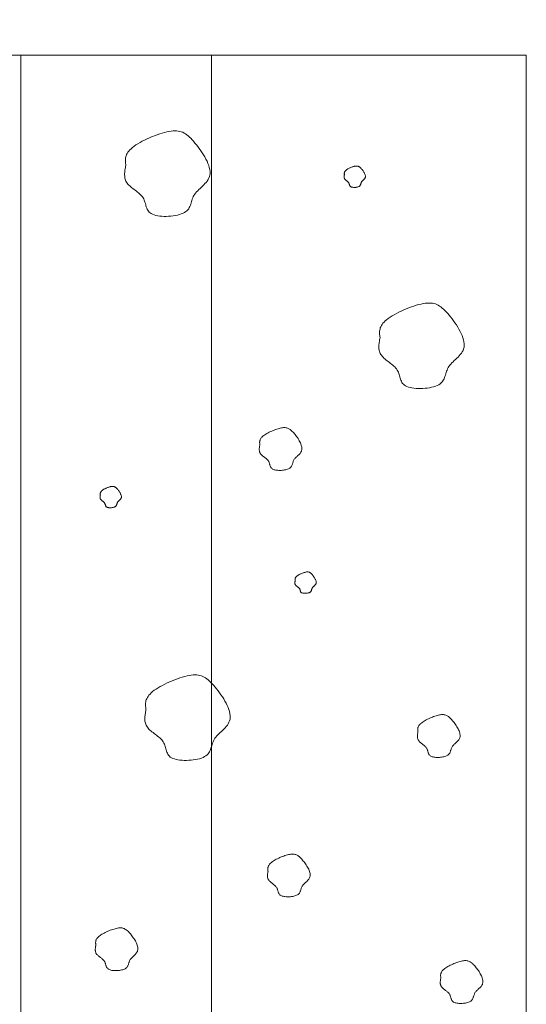
# Model space of a CAD drawing. Units: millimetres. Extents: x 0 to 4200, y 0 to 5940.
# Drawn here: x 1826 to 1890, y 4709 to 4835 of the extents above; entities that cross this region are included whole.
import ezdxf

# ---------------------------------------------------------------- set-up
doc = ezdxf.new("R2010")
doc.units = ezdxf.units.MM
doc.layers.get('Defpoints').update_dxf_attribs({"color": 251})
doc.layers.add('LEVEL001', color=7, linetype='Continuous', lineweight=13)
doc.layers.add('模様', color=11, linetype='Continuous', lineweight=9)
doc.styles.add('GMM001', font='txt')
doc.dimstyles.new('GMM001', dxfattribs={"dimscale": 2, "dimtxt": 20, "dimasz": 15, "dimexe": 5, "dimexo": 10, "dimgap": 3, "dimtad": 3, "dimdec": 0, "dimdsep": 46, "dimtxsty": 'GMM001', "dimcen": 10, "dimclrd": 7, "dimclre": 7, "dimclrt": 7, "dimadec": 0, "dimazin": 0, "dimtfac": 1, "dimtdec": 0, "dimtix": 1, "dimtmove": 0, "dimatfit": 3, "dimfxl": 1, "dimtolj": 1, "dimtzin": 0, "dimlwd": 0, "dimlwe": 0, "dimarcsym": 0})

# ---------------------------------------------------------------- blocks, each defined once
blk = doc.blocks.new('*D58')
at = {"layer": 'Defpoints', "color": 0, "linetype": 'Continuous', "transparency": 16777216}
for p in [(1890, 4980), (1540, 4830), (1890, 4830)]:
    blk.add_point(p, dxfattribs=at)
at = {"layer": 'LEVEL001', "color": 7, "linetype": 'Continuous', "lineweight": 0, "transparency": 16777216}
for p, q in [((1540, 4850), (1540, 4990)), ((1890, 4850), (1890, 4990)), ((1570, 4980), (1860, 4980))]:
    blk.add_line(p, q, dxfattribs=at)
at = {"layer": 'LEVEL001', "color": 7, "linetype": 'Continuous', "transparency": 16777216}
for points in [[(1570, 4985), (1570, 4975), (1540, 4980)], [(1860, 4985), (1860, 4975), (1890, 4980)]]:
    blk.add_solid(points, dxfattribs=at)
at = {"layer": 'LEVEL001', "color": 7, "linetype": 'Continuous', "transparency": 16777216, "insert": (1715, 5006), "char_height": 40, "attachment_point": 5, "style": 'GMM001'}
blk.add_mtext('\\A1;350', dxfattribs=at)

msp = doc.modelspace()

# ---------------------------------------------------------------- linework, layer by layer
at = {"layer": 'LEVEL001'}
msp.add_line((1825.79, 4580), (1825.79, 4830), dxfattribs=at)
at = {"layer": 'LEVEL001', "color": 7, "linetype": 'Continuous'}
msp.add_line((1850, 4830), (1850, 4580), dxfattribs=at)
msp.add_lwpolyline([(1555, 4830), (1555, 4580), (1890, 4580), (1890, 4830)], close=True, dxfattribs=at)
at = {"layer": '模様', "color": 11, "ltscale": 3}
for points in [[(1839.14, 4816.01), (1839.12, 4816.15), (1839.1, 4816.29), (1839.09, 4816.42), (1839.08, 4816.56), (1839.08, 4816.69), (1839.09, 4816.83), (1839.11, 4816.97), (1839.13, 4817.11), (1839.18, 4817.25), (1839.23, 4817.39), (1839.31, 4817.54), (1839.4, 4817.69), (1839.51, 4817.83), (1839.64, 4817.98), (1839.8, 4818.14), (1839.98, 4818.29), (1840.19, 4818.45), (1840.42, 4818.61), (1840.67, 4818.77), (1840.94, 4818.93), (1841.23, 4819.08), (1841.52, 4819.24), (1841.83, 4819.39), (1842.15, 4819.53), (1842.47, 4819.67), (1842.79, 4819.79), (1843.12, 4819.91), (1843.44, 4820.02), (1843.75, 4820.12), (1844.05, 4820.21), (1844.34, 4820.28), (1844.62, 4820.34), (1844.88, 4820.38), (1845.13, 4820.4), (1845.36, 4820.41), (1845.58, 4820.4), (1845.79, 4820.38), (1845.99, 4820.34), (1846.18, 4820.29), (1846.36, 4820.22), (1846.54, 4820.13), (1846.71, 4820.03), (1846.88, 4819.91), (1847.05, 4819.77), (1847.21, 4819.62), (1847.38, 4819.46), (1847.56, 4819.27), (1847.73, 4819.08), (1847.91, 4818.86), (1848.1, 4818.64), (1848.29, 4818.4), (1848.47, 4818.15), (1848.66, 4817.89), (1848.83, 4817.63), (1849, 4817.36), (1849.16, 4817.09), (1849.31, 4816.81), (1849.45, 4816.54), (1849.56, 4816.27), (1849.66, 4816), (1849.74, 4815.74), (1849.8, 4815.49), (1849.83, 4815.25), (1849.83, 4815.01), (1849.8, 4814.79), (1849.75, 4814.59), (1849.68, 4814.39), (1849.58, 4814.21), (1849.46, 4814.03), (1849.33, 4813.86), (1849.19, 4813.7), (1849.04, 4813.54), (1848.89, 4813.39), (1848.73, 4813.24), (1848.57, 4813.1), (1848.42, 4812.95), (1848.27, 4812.81), (1848.13, 4812.66), (1848, 4812.51), (1847.89, 4812.37), (1847.79, 4812.21), (1847.71, 4812.06), (1847.64, 4811.9), (1847.58, 4811.74), (1847.53, 4811.58), (1847.48, 4811.42), (1847.44, 4811.26), (1847.39, 4811.1), (1847.34, 4810.95), (1847.27, 4810.8), (1847.2, 4810.66), (1847.12, 4810.52), (1847.02, 4810.39), (1846.9, 4810.26), (1846.76, 4810.15), (1846.59, 4810.04), (1846.4, 4809.94), (1846.18, 4809.86), (1845.94, 4809.78), (1845.69, 4809.71), (1845.42, 4809.66), (1845.14, 4809.62), (1844.86, 4809.58), (1844.57, 4809.56), (1844.28, 4809.55), (1843.99, 4809.55), (1843.71, 4809.56), (1843.45, 4809.59), (1843.19, 4809.63), (1842.95, 4809.67), (1842.73, 4809.73), (1842.54, 4809.81), (1842.37, 4809.89), (1842.23, 4809.99), (1842.11, 4810.09), (1842.01, 4810.21), (1841.92, 4810.33), (1841.85, 4810.46), (1841.79, 4810.6), (1841.74, 4810.74), (1841.7, 4810.89), (1841.66, 4811.03), (1841.62, 4811.18), (1841.57, 4811.33), (1841.53, 4811.48), (1841.47, 4811.62), (1841.41, 4811.76), (1841.33, 4811.9), (1841.24, 4812.04), (1841.13, 4812.16), (1841.02, 4812.29), (1840.89, 4812.41), (1840.76, 4812.52), (1840.62, 4812.64), (1840.48, 4812.75), (1840.33, 4812.86), (1840.19, 4812.97), (1840.04, 4813.08), (1839.9, 4813.19), (1839.76, 4813.3), (1839.64, 4813.42), (1839.52, 4813.53), (1839.41, 4813.65), (1839.31, 4813.77), (1839.23, 4813.89), (1839.16, 4814.02), (1839.11, 4814.15), (1839.06, 4814.28), (1839.03, 4814.41), (1839.01, 4814.55), (1839, 4814.69), (1838.99, 4814.83), (1838.99, 4814.98), (1839, 4815.12), (1839.02, 4815.27), (1839.03, 4815.42), (1839.06, 4815.57), (1839.08, 4815.71), (1839.11, 4815.86)], [(1866.9, 4814.84), (1866.89, 4814.88), (1866.89, 4814.91), (1866.88, 4814.94), (1866.88, 4814.98), (1866.88, 4815.01), (1866.88, 4815.05), (1866.89, 4815.08), (1866.9, 4815.12), (1866.91, 4815.15), (1866.92, 4815.19), (1866.94, 4815.22), (1866.96, 4815.26), (1866.99, 4815.3), (1867.02, 4815.33), (1867.06, 4815.37), (1867.11, 4815.41), (1867.16, 4815.45), (1867.22, 4815.49), (1867.28, 4815.53), (1867.35, 4815.57), (1867.42, 4815.61), (1867.49, 4815.65), (1867.57, 4815.69), (1867.65, 4815.72), (1867.73, 4815.76), (1867.81, 4815.79), (1867.89, 4815.82), (1867.97, 4815.84), (1868.05, 4815.87), (1868.12, 4815.89), (1868.2, 4815.91), (1868.27, 4815.92), (1868.33, 4815.93), (1868.39, 4815.94), (1868.45, 4815.94), (1868.51, 4815.94), (1868.56, 4815.93), (1868.61, 4815.92), (1868.66, 4815.91), (1868.7, 4815.89), (1868.75, 4815.87), (1868.79, 4815.85), (1868.83, 4815.82), (1868.87, 4815.78), (1868.92, 4815.74), (1868.96, 4815.7), (1869, 4815.66), (1869.04, 4815.61), (1869.09, 4815.55), (1869.14, 4815.5), (1869.18, 4815.44), (1869.23, 4815.38), (1869.28, 4815.31), (1869.32, 4815.25), (1869.36, 4815.18), (1869.4, 4815.11), (1869.44, 4815.04), (1869.47, 4814.97), (1869.5, 4814.91), (1869.53, 4814.84), (1869.55, 4814.77), (1869.56, 4814.71), (1869.57, 4814.65), (1869.57, 4814.59), (1869.56, 4814.54), (1869.55, 4814.49), (1869.53, 4814.44), (1869.51, 4814.39), (1869.48, 4814.35), (1869.45, 4814.3), (1869.41, 4814.26), (1869.37, 4814.22), (1869.33, 4814.19), (1869.29, 4814.15), (1869.25, 4814.11), (1869.22, 4814.08), (1869.18, 4814.04), (1869.14, 4814), (1869.11, 4813.97), (1869.08, 4813.93), (1869.06, 4813.89), (1869.04, 4813.85), (1869.02, 4813.81), (1869.01, 4813.77), (1868.99, 4813.73), (1868.98, 4813.69), (1868.97, 4813.65), (1868.96, 4813.61), (1868.95, 4813.58), (1868.93, 4813.54), (1868.91, 4813.5), (1868.89, 4813.47), (1868.87, 4813.44), (1868.84, 4813.4), (1868.8, 4813.38), (1868.76, 4813.35), (1868.71, 4813.32), (1868.66, 4813.3), (1868.6, 4813.28), (1868.53, 4813.27), (1868.47, 4813.25), (1868.4, 4813.24), (1868.33, 4813.23), (1868.25, 4813.23), (1868.18, 4813.23), (1868.11, 4813.23), (1868.04, 4813.23), (1867.97, 4813.24), (1867.91, 4813.25), (1867.85, 4813.26), (1867.8, 4813.27), (1867.75, 4813.29), (1867.7, 4813.31), (1867.67, 4813.34), (1867.64, 4813.36), (1867.61, 4813.39), (1867.59, 4813.42), (1867.57, 4813.45), (1867.56, 4813.49), (1867.55, 4813.52), (1867.54, 4813.56), (1867.53, 4813.6), (1867.52, 4813.63), (1867.5, 4813.67), (1867.49, 4813.71), (1867.48, 4813.74), (1867.46, 4813.78), (1867.44, 4813.81), (1867.42, 4813.85), (1867.4, 4813.88), (1867.37, 4813.91), (1867.33, 4813.94), (1867.3, 4813.97), (1867.27, 4814), (1867.23, 4814.03), (1867.19, 4814.05), (1867.16, 4814.08), (1867.12, 4814.11), (1867.09, 4814.14), (1867.05, 4814.16), (1867.02, 4814.19), (1866.99, 4814.22), (1866.96, 4814.25), (1866.94, 4814.28), (1866.92, 4814.31), (1866.9, 4814.34), (1866.89, 4814.38), (1866.88, 4814.41), (1866.87, 4814.44), (1866.86, 4814.48), (1866.86, 4814.51), (1866.86, 4814.55), (1866.86, 4814.58), (1866.86, 4814.62), (1866.87, 4814.66), (1866.87, 4814.69), (1866.88, 4814.73), (1866.88, 4814.77), (1866.89, 4814.81)], [(1871.42, 4794.15), (1871.4, 4794.28), (1871.39, 4794.42), (1871.37, 4794.55), (1871.36, 4794.69), (1871.36, 4794.83), (1871.37, 4794.96), (1871.39, 4795.1), (1871.42, 4795.24), (1871.46, 4795.38), (1871.52, 4795.53), (1871.59, 4795.67), (1871.68, 4795.82), (1871.79, 4795.97), (1871.93, 4796.12), (1872.08, 4796.27), (1872.26, 4796.42), (1872.47, 4796.58), (1872.7, 4796.74), (1872.95, 4796.9), (1873.22, 4797.06), (1873.51, 4797.21), (1873.81, 4797.37), (1874.12, 4797.52), (1874.43, 4797.66), (1874.75, 4797.8), (1875.08, 4797.93), (1875.4, 4798.05), (1875.72, 4798.16), (1876.03, 4798.25), (1876.33, 4798.34), (1876.63, 4798.41), (1876.91, 4798.47), (1877.17, 4798.51), (1877.41, 4798.53), (1877.64, 4798.54), (1877.86, 4798.54), (1878.07, 4798.51), (1878.27, 4798.47), (1878.46, 4798.42), (1878.64, 4798.35), (1878.82, 4798.26), (1878.99, 4798.16), (1879.16, 4798.04), (1879.33, 4797.9), (1879.5, 4797.75), (1879.67, 4797.59), (1879.84, 4797.41), (1880.02, 4797.21), (1880.2, 4796.99), (1880.38, 4796.77), (1880.57, 4796.53), (1880.76, 4796.28), (1880.94, 4796.02), (1881.12, 4795.76), (1881.29, 4795.49), (1881.45, 4795.22), (1881.59, 4794.94), (1881.73, 4794.67), (1881.85, 4794.4), (1881.95, 4794.13), (1882.02, 4793.87), (1882.08, 4793.62), (1882.11, 4793.38), (1882.11, 4793.15), (1882.09, 4792.93), (1882.03, 4792.72), (1881.96, 4792.52), (1881.86, 4792.34), (1881.75, 4792.16), (1881.62, 4791.99), (1881.48, 4791.83), (1881.33, 4791.67), (1881.17, 4791.52), (1881.01, 4791.37), (1880.85, 4791.23), (1880.7, 4791.08), (1880.55, 4790.94), (1880.41, 4790.79), (1880.28, 4790.65), (1880.17, 4790.5), (1880.07, 4790.34), (1879.99, 4790.19), (1879.93, 4790.03), (1879.87, 4789.87), (1879.82, 4789.71), (1879.77, 4789.55), (1879.72, 4789.39), (1879.67, 4789.23), (1879.62, 4789.08), (1879.56, 4788.93), (1879.49, 4788.79), (1879.4, 4788.65), (1879.3, 4788.52), (1879.18, 4788.39), (1879.04, 4788.28), (1878.87, 4788.17), (1878.68, 4788.07), (1878.46, 4787.99), (1878.23, 4787.91), (1877.97, 4787.85), (1877.7, 4787.79), (1877.42, 4787.75), (1877.14, 4787.71), (1876.85, 4787.69), (1876.56, 4787.68), (1876.28, 4787.68), (1876, 4787.7), (1875.73, 4787.72), (1875.47, 4787.76), (1875.23, 4787.81), (1875.02, 4787.87), (1874.82, 4787.94), (1874.66, 4788.02), (1874.51, 4788.12), (1874.39, 4788.23), (1874.29, 4788.34), (1874.21, 4788.47), (1874.13, 4788.6), (1874.07, 4788.73), (1874.02, 4788.87), (1873.98, 4789.02), (1873.94, 4789.16), (1873.9, 4789.31), (1873.85, 4789.46), (1873.81, 4789.61), (1873.75, 4789.75), (1873.69, 4789.9), (1873.61, 4790.03), (1873.52, 4790.17), (1873.42, 4790.29), (1873.3, 4790.42), (1873.17, 4790.54), (1873.04, 4790.66), (1872.9, 4790.77), (1872.76, 4790.88), (1872.61, 4790.99), (1872.47, 4791.1), (1872.32, 4791.21), (1872.18, 4791.32), (1872.05, 4791.44), (1871.92, 4791.55), (1871.8, 4791.66), (1871.69, 4791.78), (1871.59, 4791.9), (1871.51, 4792.02), (1871.44, 4792.15), (1871.39, 4792.28), (1871.35, 4792.41), (1871.31, 4792.54), (1871.29, 4792.68), (1871.28, 4792.82), (1871.27, 4792.96), (1871.28, 4793.11), (1871.28, 4793.25), (1871.3, 4793.4), (1871.32, 4793.55), (1871.34, 4793.7), (1871.36, 4793.85), (1871.39, 4794)], [(1856.16, 4780.52), (1856.15, 4780.59), (1856.14, 4780.66), (1856.14, 4780.72), (1856.13, 4780.79), (1856.13, 4780.86), (1856.14, 4780.93), (1856.14, 4781), (1856.16, 4781.07), (1856.18, 4781.14), (1856.21, 4781.21), (1856.24, 4781.28), (1856.29, 4781.36), (1856.35, 4781.43), (1856.41, 4781.51), (1856.49, 4781.58), (1856.58, 4781.66), (1856.68, 4781.74), (1856.8, 4781.82), (1856.93, 4781.9), (1857.06, 4781.98), (1857.2, 4782.06), (1857.35, 4782.13), (1857.51, 4782.21), (1857.67, 4782.28), (1857.83, 4782.35), (1857.99, 4782.41), (1858.15, 4782.47), (1858.31, 4782.53), (1858.47, 4782.58), (1858.62, 4782.62), (1858.76, 4782.65), (1858.9, 4782.68), (1859.03, 4782.7), (1859.16, 4782.72), (1859.27, 4782.72), (1859.38, 4782.72), (1859.49, 4782.7), (1859.58, 4782.68), (1859.68, 4782.66), (1859.77, 4782.62), (1859.86, 4782.58), (1859.94, 4782.53), (1860.03, 4782.47), (1860.11, 4782.4), (1860.2, 4782.32), (1860.28, 4782.24), (1860.37, 4782.15), (1860.46, 4782.05), (1860.55, 4781.95), (1860.64, 4781.83), (1860.73, 4781.71), (1860.83, 4781.59), (1860.92, 4781.46), (1861.01, 4781.33), (1861.09, 4781.19), (1861.17, 4781.06), (1861.25, 4780.92), (1861.31, 4780.78), (1861.37, 4780.65), (1861.42, 4780.51), (1861.46, 4780.38), (1861.49, 4780.26), (1861.5, 4780.14), (1861.51, 4780.02), (1861.49, 4779.91), (1861.47, 4779.81), (1861.43, 4779.71), (1861.38, 4779.62), (1861.32, 4779.53), (1861.26, 4779.44), (1861.19, 4779.36), (1861.11, 4779.28), (1861.03, 4779.21), (1860.96, 4779.13), (1860.88, 4779.06), (1860.8, 4778.99), (1860.72, 4778.92), (1860.65, 4778.84), (1860.59, 4778.77), (1860.53, 4778.7), (1860.49, 4778.62), (1860.45, 4778.54), (1860.41, 4778.46), (1860.38, 4778.38), (1860.36, 4778.3), (1860.33, 4778.22), (1860.31, 4778.14), (1860.29, 4778.07), (1860.26, 4777.99), (1860.23, 4777.91), (1860.19, 4777.84), (1860.15, 4777.77), (1860.1, 4777.71), (1860.04, 4777.64), (1859.97, 4777.59), (1859.89, 4777.53), (1859.79, 4777.48), (1859.68, 4777.44), (1859.56, 4777.4), (1859.44, 4777.37), (1859.3, 4777.34), (1859.16, 4777.32), (1859.02, 4777.31), (1858.87, 4777.29), (1858.73, 4777.29), (1858.59, 4777.29), (1858.45, 4777.3), (1858.31, 4777.31), (1858.19, 4777.33), (1858.07, 4777.35), (1857.96, 4777.38), (1857.86, 4777.42), (1857.78, 4777.46), (1857.71, 4777.51), (1857.65, 4777.56), (1857.59, 4777.62), (1857.55, 4777.68), (1857.52, 4777.75), (1857.49, 4777.81), (1857.46, 4777.88), (1857.44, 4777.96), (1857.42, 4778.03), (1857.4, 4778.1), (1857.38, 4778.18), (1857.35, 4778.25), (1857.33, 4778.33), (1857.29, 4778.4), (1857.26, 4778.47), (1857.21, 4778.53), (1857.16, 4778.6), (1857.1, 4778.66), (1857.04, 4778.72), (1856.97, 4778.78), (1856.9, 4778.83), (1856.83, 4778.89), (1856.76, 4778.95), (1856.68, 4779), (1856.61, 4779.06), (1856.54, 4779.11), (1856.47, 4779.17), (1856.41, 4779.22), (1856.35, 4779.28), (1856.29, 4779.34), (1856.25, 4779.4), (1856.21, 4779.46), (1856.17, 4779.52), (1856.14, 4779.59), (1856.12, 4779.65), (1856.11, 4779.72), (1856.1, 4779.79), (1856.09, 4779.86), (1856.09, 4779.93), (1856.09, 4780), (1856.09, 4780.08), (1856.1, 4780.15), (1856.11, 4780.22), (1856.12, 4780.3), (1856.13, 4780.37), (1856.15, 4780.45)], [(1835.91, 4774.16), (1835.9, 4774.19), (1835.9, 4774.23), (1835.89, 4774.26), (1835.89, 4774.29), (1835.89, 4774.33), (1835.89, 4774.36), (1835.9, 4774.4), (1835.91, 4774.43), (1835.92, 4774.47), (1835.93, 4774.5), (1835.95, 4774.54), (1835.97, 4774.58), (1836, 4774.61), (1836.03, 4774.65), (1836.07, 4774.69), (1836.12, 4774.73), (1836.17, 4774.77), (1836.23, 4774.81), (1836.29, 4774.85), (1836.36, 4774.89), (1836.43, 4774.93), (1836.5, 4774.96), (1836.58, 4775), (1836.66, 4775.04), (1836.74, 4775.07), (1836.82, 4775.1), (1836.9, 4775.13), (1836.98, 4775.16), (1837.06, 4775.19), (1837.14, 4775.21), (1837.21, 4775.23), (1837.28, 4775.24), (1837.34, 4775.25), (1837.4, 4775.26), (1837.46, 4775.26), (1837.52, 4775.26), (1837.57, 4775.25), (1837.62, 4775.24), (1837.67, 4775.23), (1837.71, 4775.21), (1837.76, 4775.19), (1837.8, 4775.16), (1837.84, 4775.13), (1837.88, 4775.1), (1837.93, 4775.06), (1837.97, 4775.02), (1838.01, 4774.97), (1838.06, 4774.92), (1838.1, 4774.87), (1838.15, 4774.81), (1838.19, 4774.75), (1838.24, 4774.69), (1838.29, 4774.63), (1838.33, 4774.56), (1838.37, 4774.49), (1838.41, 4774.43), (1838.45, 4774.36), (1838.48, 4774.29), (1838.51, 4774.22), (1838.54, 4774.16), (1838.56, 4774.09), (1838.57, 4774.03), (1838.58, 4773.97), (1838.58, 4773.91), (1838.57, 4773.85), (1838.56, 4773.8), (1838.54, 4773.75), (1838.52, 4773.71), (1838.49, 4773.66), (1838.46, 4773.62), (1838.42, 4773.58), (1838.38, 4773.54), (1838.34, 4773.5), (1838.3, 4773.47), (1838.26, 4773.43), (1838.23, 4773.39), (1838.19, 4773.36), (1838.15, 4773.32), (1838.12, 4773.28), (1838.09, 4773.25), (1838.07, 4773.21), (1838.05, 4773.17), (1838.03, 4773.13), (1838.02, 4773.09), (1838.01, 4773.05), (1837.99, 4773.01), (1837.98, 4772.97), (1837.97, 4772.93), (1837.96, 4772.89), (1837.94, 4772.86), (1837.92, 4772.82), (1837.9, 4772.78), (1837.88, 4772.75), (1837.85, 4772.72), (1837.81, 4772.69), (1837.77, 4772.66), (1837.72, 4772.64), (1837.67, 4772.62), (1837.61, 4772.6), (1837.54, 4772.58), (1837.48, 4772.57), (1837.41, 4772.56), (1837.34, 4772.55), (1837.26, 4772.55), (1837.19, 4772.54), (1837.12, 4772.54), (1837.05, 4772.55), (1836.98, 4772.55), (1836.92, 4772.56), (1836.86, 4772.57), (1836.81, 4772.59), (1836.76, 4772.61), (1836.72, 4772.63), (1836.68, 4772.65), (1836.65, 4772.68), (1836.62, 4772.71), (1836.6, 4772.74), (1836.59, 4772.77), (1836.57, 4772.81), (1836.56, 4772.84), (1836.55, 4772.88), (1836.54, 4772.91), (1836.53, 4772.95), (1836.52, 4772.99), (1836.5, 4773.02), (1836.49, 4773.06), (1836.47, 4773.1), (1836.45, 4773.13), (1836.43, 4773.16), (1836.41, 4773.2), (1836.38, 4773.23), (1836.35, 4773.26), (1836.31, 4773.29), (1836.28, 4773.32), (1836.24, 4773.34), (1836.2, 4773.37), (1836.17, 4773.4), (1836.13, 4773.43), (1836.1, 4773.45), (1836.06, 4773.48), (1836.03, 4773.51), (1836, 4773.54), (1835.97, 4773.57), (1835.95, 4773.6), (1835.93, 4773.63), (1835.91, 4773.66), (1835.9, 4773.69), (1835.89, 4773.72), (1835.88, 4773.76), (1835.87, 4773.79), (1835.87, 4773.83), (1835.87, 4773.86), (1835.87, 4773.9), (1835.87, 4773.94), (1835.88, 4773.97), (1835.88, 4774.01), (1835.89, 4774.05), (1835.89, 4774.08), (1835.9, 4774.12)], [(1860.65, 4763.3), (1860.64, 4763.33), (1860.64, 4763.36), (1860.64, 4763.4), (1860.63, 4763.43), (1860.63, 4763.46), (1860.64, 4763.5), (1860.64, 4763.53), (1860.65, 4763.57), (1860.66, 4763.6), (1860.67, 4763.64), (1860.69, 4763.68), (1860.71, 4763.71), (1860.74, 4763.75), (1860.77, 4763.79), (1860.81, 4763.83), (1860.86, 4763.86), (1860.91, 4763.9), (1860.97, 4763.94), (1861.03, 4763.98), (1861.1, 4764.02), (1861.17, 4764.06), (1861.24, 4764.1), (1861.32, 4764.14), (1861.4, 4764.17), (1861.48, 4764.21), (1861.56, 4764.24), (1861.64, 4764.27), (1861.72, 4764.3), (1861.8, 4764.32), (1861.88, 4764.34), (1861.95, 4764.36), (1862.02, 4764.38), (1862.08, 4764.39), (1862.15, 4764.39), (1862.2, 4764.39), (1862.26, 4764.39), (1862.31, 4764.39), (1862.36, 4764.38), (1862.41, 4764.36), (1862.45, 4764.35), (1862.5, 4764.32), (1862.54, 4764.3), (1862.58, 4764.27), (1862.62, 4764.23), (1862.67, 4764.2), (1862.71, 4764.16), (1862.75, 4764.11), (1862.8, 4764.06), (1862.84, 4764.01), (1862.89, 4763.95), (1862.94, 4763.89), (1862.98, 4763.83), (1863.03, 4763.76), (1863.07, 4763.7), (1863.11, 4763.63), (1863.15, 4763.56), (1863.19, 4763.49), (1863.22, 4763.43), (1863.25, 4763.36), (1863.28, 4763.29), (1863.3, 4763.23), (1863.31, 4763.16), (1863.32, 4763.1), (1863.32, 4763.04), (1863.31, 4762.99), (1863.3, 4762.94), (1863.28, 4762.89), (1863.26, 4762.84), (1863.23, 4762.8), (1863.2, 4762.76), (1863.16, 4762.72), (1863.12, 4762.68), (1863.09, 4762.64), (1863.05, 4762.6), (1863.01, 4762.57), (1862.97, 4762.53), (1862.93, 4762.49), (1862.9, 4762.46), (1862.86, 4762.42), (1862.84, 4762.38), (1862.81, 4762.34), (1862.79, 4762.31), (1862.77, 4762.27), (1862.76, 4762.23), (1862.75, 4762.19), (1862.73, 4762.15), (1862.72, 4762.11), (1862.71, 4762.07), (1862.7, 4762.03), (1862.68, 4761.99), (1862.66, 4761.96), (1862.64, 4761.92), (1862.62, 4761.89), (1862.59, 4761.86), (1862.55, 4761.83), (1862.51, 4761.8), (1862.46, 4761.78), (1862.41, 4761.76), (1862.35, 4761.74), (1862.29, 4761.72), (1862.22, 4761.71), (1862.15, 4761.7), (1862.08, 4761.69), (1862.01, 4761.68), (1861.93, 4761.68), (1861.86, 4761.68), (1861.79, 4761.68), (1861.72, 4761.69), (1861.66, 4761.7), (1861.6, 4761.71), (1861.55, 4761.72), (1861.5, 4761.74), (1861.46, 4761.76), (1861.42, 4761.79), (1861.39, 4761.82), (1861.37, 4761.84), (1861.34, 4761.87), (1861.33, 4761.91), (1861.31, 4761.94), (1861.3, 4761.98), (1861.29, 4762.01), (1861.28, 4762.05), (1861.27, 4762.09), (1861.26, 4762.12), (1861.24, 4762.16), (1861.23, 4762.2), (1861.22, 4762.23), (1861.2, 4762.27), (1861.17, 4762.3), (1861.15, 4762.33), (1861.12, 4762.36), (1861.09, 4762.39), (1861.05, 4762.42), (1861.02, 4762.45), (1860.98, 4762.48), (1860.95, 4762.51), (1860.91, 4762.53), (1860.87, 4762.56), (1860.84, 4762.59), (1860.8, 4762.62), (1860.77, 4762.65), (1860.74, 4762.67), (1860.72, 4762.7), (1860.69, 4762.73), (1860.67, 4762.76), (1860.65, 4762.8), (1860.64, 4762.83), (1860.63, 4762.86), (1860.62, 4762.89), (1860.62, 4762.93), (1860.61, 4762.96), (1860.61, 4763), (1860.61, 4763.04), (1860.61, 4763.07), (1860.62, 4763.11), (1860.62, 4763.15), (1860.63, 4763.18), (1860.63, 4763.22), (1860.64, 4763.26)], [(1841.7, 4746.92), (1841.68, 4747.06), (1841.67, 4747.19), (1841.65, 4747.33), (1841.65, 4747.46), (1841.65, 4747.6), (1841.65, 4747.74), (1841.67, 4747.88), (1841.7, 4748.02), (1841.74, 4748.16), (1841.8, 4748.3), (1841.87, 4748.44), (1841.96, 4748.59), (1842.07, 4748.74), (1842.21, 4748.89), (1842.36, 4749.04), (1842.54, 4749.2), (1842.75, 4749.36), (1842.98, 4749.51), (1843.23, 4749.67), (1843.5, 4749.83), (1843.79, 4749.99), (1844.09, 4750.14), (1844.4, 4750.29), (1844.71, 4750.43), (1845.04, 4750.57), (1845.36, 4750.7), (1845.68, 4750.82), (1846, 4750.93), (1846.31, 4751.03), (1846.62, 4751.11), (1846.91, 4751.19), (1847.19, 4751.24), (1847.45, 4751.28), (1847.69, 4751.31), (1847.93, 4751.32), (1848.15, 4751.31), (1848.35, 4751.29), (1848.55, 4751.25), (1848.74, 4751.19), (1848.92, 4751.12), (1849.1, 4751.03), (1849.27, 4750.93), (1849.44, 4750.81), (1849.61, 4750.68), (1849.78, 4750.53), (1849.95, 4750.36), (1850.12, 4750.18), (1850.3, 4749.98), (1850.48, 4749.77), (1850.66, 4749.54), (1850.85, 4749.3), (1851.04, 4749.05), (1851.22, 4748.8), (1851.4, 4748.53), (1851.57, 4748.26), (1851.73, 4747.99), (1851.88, 4747.72), (1852.01, 4747.44), (1852.13, 4747.17), (1852.23, 4746.91), (1852.31, 4746.65), (1852.36, 4746.39), (1852.39, 4746.15), (1852.39, 4745.92), (1852.37, 4745.7), (1852.32, 4745.49), (1852.24, 4745.3), (1852.14, 4745.11), (1852.03, 4744.94), (1851.9, 4744.77), (1851.76, 4744.6), (1851.61, 4744.45), (1851.45, 4744.3), (1851.29, 4744.15), (1851.14, 4744), (1850.98, 4743.86), (1850.83, 4743.71), (1850.69, 4743.57), (1850.56, 4743.42), (1850.45, 4743.27), (1850.36, 4743.12), (1850.28, 4742.96), (1850.21, 4742.8), (1850.15, 4742.64), (1850.1, 4742.48), (1850.05, 4742.32), (1850, 4742.16), (1849.95, 4742.01), (1849.9, 4741.86), (1849.84, 4741.71), (1849.77, 4741.56), (1849.68, 4741.42), (1849.58, 4741.29), (1849.46, 4741.17), (1849.32, 4741.05), (1849.15, 4740.94), (1848.96, 4740.85), (1848.74, 4740.76), (1848.51, 4740.68), (1848.25, 4740.62), (1847.98, 4740.56), (1847.71, 4740.52), (1847.42, 4740.49), (1847.13, 4740.47), (1846.84, 4740.46), (1846.56, 4740.46), (1846.28, 4740.47), (1846.01, 4740.49), (1845.75, 4740.53), (1845.52, 4740.58), (1845.3, 4740.64), (1845.1, 4740.71), (1844.94, 4740.8), (1844.79, 4740.89), (1844.67, 4741), (1844.57, 4741.12), (1844.49, 4741.24), (1844.42, 4741.37), (1844.36, 4741.51), (1844.31, 4741.65), (1844.26, 4741.79), (1844.22, 4741.94), (1844.18, 4742.09), (1844.14, 4742.23), (1844.09, 4742.38), (1844.04, 4742.53), (1843.97, 4742.67), (1843.89, 4742.81), (1843.8, 4742.94), (1843.7, 4743.07), (1843.58, 4743.19), (1843.46, 4743.31), (1843.32, 4743.43), (1843.18, 4743.54), (1843.04, 4743.66), (1842.89, 4743.77), (1842.75, 4743.88), (1842.6, 4743.99), (1842.46, 4744.1), (1842.33, 4744.21), (1842.2, 4744.32), (1842.08, 4744.44), (1841.97, 4744.55), (1841.88, 4744.67), (1841.79, 4744.8), (1841.73, 4744.92), (1841.67, 4745.05), (1841.63, 4745.18), (1841.6, 4745.32), (1841.57, 4745.46), (1841.56, 4745.6), (1841.55, 4745.74), (1841.56, 4745.88), (1841.57, 4746.03), (1841.58, 4746.17), (1841.6, 4746.32), (1841.62, 4746.47), (1841.65, 4746.62), (1841.67, 4746.77)], [(1876.24, 4744.07), (1876.24, 4744.14), (1876.23, 4744.21), (1876.22, 4744.28), (1876.22, 4744.34), (1876.22, 4744.41), (1876.22, 4744.48), (1876.23, 4744.55), (1876.24, 4744.62), (1876.26, 4744.69), (1876.29, 4744.76), (1876.33, 4744.84), (1876.37, 4744.91), (1876.43, 4744.98), (1876.5, 4745.06), (1876.58, 4745.13), (1876.67, 4745.21), (1876.77, 4745.29), (1876.88, 4745.37), (1877.01, 4745.45), (1877.15, 4745.53), (1877.29, 4745.61), (1877.44, 4745.68), (1877.59, 4745.76), (1877.75, 4745.83), (1877.91, 4745.9), (1878.07, 4745.96), (1878.23, 4746.02), (1878.39, 4746.08), (1878.55, 4746.13), (1878.7, 4746.17), (1878.85, 4746.21), (1878.99, 4746.23), (1879.12, 4746.25), (1879.24, 4746.27), (1879.36, 4746.27), (1879.47, 4746.27), (1879.57, 4746.26), (1879.67, 4746.24), (1879.76, 4746.21), (1879.85, 4746.17), (1879.94, 4746.13), (1880.03, 4746.08), (1880.11, 4746.02), (1880.2, 4745.95), (1880.28, 4745.88), (1880.37, 4745.79), (1880.45, 4745.7), (1880.54, 4745.6), (1880.63, 4745.5), (1880.73, 4745.38), (1880.82, 4745.26), (1880.91, 4745.14), (1881, 4745.01), (1881.09, 4744.88), (1881.18, 4744.74), (1881.26, 4744.61), (1881.33, 4744.47), (1881.4, 4744.34), (1881.46, 4744.2), (1881.51, 4744.07), (1881.55, 4743.94), (1881.57, 4743.81), (1881.59, 4743.69), (1881.59, 4743.57), (1881.58, 4743.46), (1881.55, 4743.36), (1881.51, 4743.26), (1881.46, 4743.17), (1881.41, 4743.08), (1881.34, 4743), (1881.27, 4742.92), (1881.2, 4742.84), (1881.12, 4742.76), (1881.04, 4742.69), (1880.96, 4742.61), (1880.88, 4742.54), (1880.81, 4742.47), (1880.74, 4742.4), (1880.68, 4742.32), (1880.62, 4742.25), (1880.57, 4742.17), (1880.53, 4742.09), (1880.5, 4742.01), (1880.47, 4741.93), (1880.44, 4741.85), (1880.42, 4741.77), (1880.39, 4741.7), (1880.37, 4741.62), (1880.34, 4741.54), (1880.31, 4741.47), (1880.28, 4741.39), (1880.23, 4741.32), (1880.18, 4741.26), (1880.12, 4741.2), (1880.05, 4741.14), (1879.97, 4741.09), (1879.87, 4741.04), (1879.77, 4740.99), (1879.65, 4740.96), (1879.52, 4740.92), (1879.39, 4740.9), (1879.25, 4740.87), (1879.1, 4740.86), (1878.96, 4740.85), (1878.81, 4740.84), (1878.67, 4740.84), (1878.53, 4740.85), (1878.4, 4740.86), (1878.27, 4740.88), (1878.15, 4740.9), (1878.04, 4740.93), (1877.95, 4740.97), (1877.86, 4741.01), (1877.79, 4741.06), (1877.73, 4741.11), (1877.68, 4741.17), (1877.64, 4741.23), (1877.6, 4741.3), (1877.57, 4741.37), (1877.55, 4741.44), (1877.52, 4741.51), (1877.5, 4741.58), (1877.48, 4741.66), (1877.46, 4741.73), (1877.44, 4741.8), (1877.41, 4741.88), (1877.38, 4741.95), (1877.34, 4742.02), (1877.3, 4742.08), (1877.24, 4742.15), (1877.18, 4742.21), (1877.12, 4742.27), (1877.06, 4742.33), (1876.99, 4742.39), (1876.91, 4742.44), (1876.84, 4742.5), (1876.77, 4742.55), (1876.7, 4742.61), (1876.63, 4742.66), (1876.56, 4742.72), (1876.49, 4742.77), (1876.43, 4742.83), (1876.38, 4742.89), (1876.33, 4742.95), (1876.29, 4743.01), (1876.26, 4743.07), (1876.23, 4743.14), (1876.21, 4743.21), (1876.19, 4743.27), (1876.18, 4743.34), (1876.17, 4743.41), (1876.17, 4743.48), (1876.17, 4743.55), (1876.18, 4743.63), (1876.18, 4743.7), (1876.19, 4743.77), (1876.2, 4743.85), (1876.22, 4743.92), (1876.23, 4744)], [(1857.2, 4726.37), (1857.19, 4726.44), (1857.18, 4726.51), (1857.18, 4726.57), (1857.17, 4726.64), (1857.17, 4726.71), (1857.18, 4726.78), (1857.18, 4726.85), (1857.2, 4726.92), (1857.22, 4726.99), (1857.25, 4727.06), (1857.29, 4727.13), (1857.33, 4727.21), (1857.39, 4727.28), (1857.45, 4727.36), (1857.53, 4727.43), (1857.62, 4727.51), (1857.73, 4727.59), (1857.84, 4727.67), (1857.97, 4727.75), (1858.1, 4727.83), (1858.25, 4727.9), (1858.39, 4727.98), (1858.55, 4728.06), (1858.71, 4728.13), (1858.87, 4728.2), (1859.03, 4728.26), (1859.19, 4728.32), (1859.35, 4728.38), (1859.51, 4728.42), (1859.66, 4728.47), (1859.8, 4728.5), (1859.94, 4728.53), (1860.07, 4728.55), (1860.2, 4728.56), (1860.31, 4728.57), (1860.42, 4728.57), (1860.53, 4728.55), (1860.63, 4728.53), (1860.72, 4728.51), (1860.81, 4728.47), (1860.9, 4728.43), (1860.99, 4728.38), (1861.07, 4728.32), (1861.15, 4728.25), (1861.24, 4728.17), (1861.32, 4728.09), (1861.41, 4728), (1861.5, 4727.9), (1861.59, 4727.79), (1861.68, 4727.68), (1861.78, 4727.56), (1861.87, 4727.44), (1861.96, 4727.31), (1862.05, 4727.18), (1862.13, 4727.04), (1862.21, 4726.91), (1862.29, 4726.77), (1862.36, 4726.63), (1862.41, 4726.5), (1862.46, 4726.36), (1862.5, 4726.23), (1862.53, 4726.11), (1862.55, 4725.99), (1862.55, 4725.87), (1862.53, 4725.76), (1862.51, 4725.66), (1862.47, 4725.56), (1862.42, 4725.47), (1862.36, 4725.38), (1862.3, 4725.29), (1862.23, 4725.21), (1862.15, 4725.13), (1862.08, 4725.06), (1862, 4724.98), (1861.92, 4724.91), (1861.84, 4724.84), (1861.77, 4724.77), (1861.7, 4724.69), (1861.63, 4724.62), (1861.58, 4724.55), (1861.53, 4724.47), (1861.49, 4724.39), (1861.45, 4724.31), (1861.42, 4724.23), (1861.4, 4724.15), (1861.37, 4724.07), (1861.35, 4723.99), (1861.33, 4723.91), (1861.3, 4723.84), (1861.27, 4723.76), (1861.23, 4723.69), (1861.19, 4723.62), (1861.14, 4723.56), (1861.08, 4723.49), (1861.01, 4723.44), (1860.93, 4723.38), (1860.83, 4723.33), (1860.72, 4723.29), (1860.6, 4723.25), (1860.48, 4723.22), (1860.34, 4723.19), (1860.2, 4723.17), (1860.06, 4723.15), (1859.92, 4723.14), (1859.77, 4723.14), (1859.63, 4723.14), (1859.49, 4723.15), (1859.35, 4723.16), (1859.23, 4723.18), (1859.11, 4723.2), (1859, 4723.23), (1858.9, 4723.27), (1858.82, 4723.31), (1858.75, 4723.36), (1858.69, 4723.41), (1858.64, 4723.47), (1858.59, 4723.53), (1858.56, 4723.6), (1858.53, 4723.66), (1858.5, 4723.73), (1858.48, 4723.81), (1858.46, 4723.88), (1858.44, 4723.95), (1858.42, 4724.03), (1858.39, 4724.1), (1858.37, 4724.17), (1858.34, 4724.25), (1858.3, 4724.31), (1858.25, 4724.38), (1858.2, 4724.44), (1858.14, 4724.51), (1858.08, 4724.57), (1858.01, 4724.63), (1857.94, 4724.68), (1857.87, 4724.74), (1857.8, 4724.79), (1857.72, 4724.85), (1857.65, 4724.9), (1857.58, 4724.96), (1857.51, 4725.02), (1857.45, 4725.07), (1857.39, 4725.13), (1857.34, 4725.19), (1857.29, 4725.25), (1857.25, 4725.31), (1857.21, 4725.37), (1857.19, 4725.44), (1857.16, 4725.5), (1857.15, 4725.57), (1857.14, 4725.64), (1857.13, 4725.71), (1857.13, 4725.78), (1857.13, 4725.85), (1857.13, 4725.92), (1857.14, 4726), (1857.15, 4726.07), (1857.16, 4726.15), (1857.17, 4726.22), (1857.19, 4726.3)], [(1835.33, 4717), (1835.32, 4717.07), (1835.32, 4717.13), (1835.31, 4717.2), (1835.3, 4717.27), (1835.3, 4717.34), (1835.31, 4717.41), (1835.32, 4717.48), (1835.33, 4717.55), (1835.35, 4717.62), (1835.38, 4717.69), (1835.42, 4717.76), (1835.46, 4717.83), (1835.52, 4717.91), (1835.58, 4717.98), (1835.66, 4718.06), (1835.75, 4718.14), (1835.86, 4718.22), (1835.97, 4718.3), (1836.1, 4718.38), (1836.23, 4718.45), (1836.38, 4718.53), (1836.53, 4718.61), (1836.68, 4718.68), (1836.84, 4718.76), (1837, 4718.82), (1837.16, 4718.89), (1837.32, 4718.95), (1837.48, 4719), (1837.64, 4719.05), (1837.79, 4719.09), (1837.94, 4719.13), (1838.08, 4719.16), (1838.21, 4719.18), (1838.33, 4719.19), (1838.44, 4719.2), (1838.55, 4719.19), (1838.66, 4719.18), (1838.76, 4719.16), (1838.85, 4719.13), (1838.94, 4719.1), (1839.03, 4719.05), (1839.12, 4719), (1839.2, 4718.94), (1839.29, 4718.88), (1839.37, 4718.8), (1839.46, 4718.72), (1839.54, 4718.63), (1839.63, 4718.53), (1839.72, 4718.42), (1839.81, 4718.31), (1839.91, 4718.19), (1840, 4718.07), (1840.09, 4717.94), (1840.18, 4717.8), (1840.27, 4717.67), (1840.35, 4717.53), (1840.42, 4717.4), (1840.49, 4717.26), (1840.55, 4717.12), (1840.59, 4716.99), (1840.63, 4716.86), (1840.66, 4716.74), (1840.68, 4716.61), (1840.68, 4716.5), (1840.67, 4716.39), (1840.64, 4716.28), (1840.6, 4716.19), (1840.55, 4716.09), (1840.5, 4716.01), (1840.43, 4715.92), (1840.36, 4715.84), (1840.29, 4715.76), (1840.21, 4715.69), (1840.13, 4715.61), (1840.05, 4715.54), (1839.97, 4715.47), (1839.9, 4715.39), (1839.83, 4715.32), (1839.76, 4715.25), (1839.71, 4715.17), (1839.66, 4715.1), (1839.62, 4715.02), (1839.59, 4714.94), (1839.56, 4714.86), (1839.53, 4714.78), (1839.51, 4714.7), (1839.48, 4714.62), (1839.46, 4714.54), (1839.43, 4714.47), (1839.4, 4714.39), (1839.37, 4714.32), (1839.32, 4714.25), (1839.27, 4714.18), (1839.21, 4714.12), (1839.14, 4714.06), (1839.06, 4714.01), (1838.96, 4713.96), (1838.85, 4713.92), (1838.74, 4713.88), (1838.61, 4713.85), (1838.47, 4713.82), (1838.33, 4713.8), (1838.19, 4713.78), (1838.05, 4713.77), (1837.9, 4713.77), (1837.76, 4713.77), (1837.62, 4713.77), (1837.49, 4713.79), (1837.36, 4713.8), (1837.24, 4713.83), (1837.13, 4713.86), (1837.03, 4713.89), (1836.95, 4713.94), (1836.88, 4713.99), (1836.82, 4714.04), (1836.77, 4714.1), (1836.72, 4714.16), (1836.69, 4714.22), (1836.66, 4714.29), (1836.63, 4714.36), (1836.61, 4714.43), (1836.59, 4714.51), (1836.57, 4714.58), (1836.55, 4714.66), (1836.53, 4714.73), (1836.5, 4714.8), (1836.47, 4714.87), (1836.43, 4714.94), (1836.38, 4715.01), (1836.33, 4715.07), (1836.27, 4715.13), (1836.21, 4715.19), (1836.14, 4715.25), (1836.07, 4715.31), (1836, 4715.37), (1835.93, 4715.42), (1835.86, 4715.48), (1835.78, 4715.53), (1835.71, 4715.59), (1835.65, 4715.64), (1835.58, 4715.7), (1835.52, 4715.76), (1835.47, 4715.81), (1835.42, 4715.87), (1835.38, 4715.94), (1835.34, 4716), (1835.32, 4716.06), (1835.3, 4716.13), (1835.28, 4716.2), (1835.27, 4716.27), (1835.26, 4716.34), (1835.26, 4716.41), (1835.26, 4716.48), (1835.26, 4716.55), (1835.27, 4716.63), (1835.28, 4716.7), (1835.29, 4716.77), (1835.3, 4716.85), (1835.32, 4716.92)], [(1879.15, 4712.83), (1879.14, 4712.9), (1879.13, 4712.97), (1879.12, 4713.04), (1879.12, 4713.1), (1879.12, 4713.17), (1879.12, 4713.24), (1879.13, 4713.31), (1879.15, 4713.38), (1879.17, 4713.45), (1879.2, 4713.52), (1879.23, 4713.59), (1879.28, 4713.67), (1879.33, 4713.74), (1879.4, 4713.82), (1879.48, 4713.89), (1879.57, 4713.97), (1879.67, 4714.05), (1879.79, 4714.13), (1879.91, 4714.21), (1880.05, 4714.29), (1880.19, 4714.37), (1880.34, 4714.44), (1880.5, 4714.52), (1880.65, 4714.59), (1880.81, 4714.66), (1880.98, 4714.72), (1881.14, 4714.78), (1881.3, 4714.84), (1881.45, 4714.89), (1881.61, 4714.93), (1881.75, 4714.96), (1881.89, 4714.99), (1882.02, 4715.01), (1882.14, 4715.03), (1882.26, 4715.03), (1882.37, 4715.03), (1882.47, 4715.02), (1882.57, 4715), (1882.67, 4714.97), (1882.76, 4714.93), (1882.85, 4714.89), (1882.93, 4714.84), (1883.02, 4714.78), (1883.1, 4714.71), (1883.19, 4714.64), (1883.27, 4714.55), (1883.36, 4714.46), (1883.45, 4714.36), (1883.54, 4714.26), (1883.63, 4714.14), (1883.72, 4714.02), (1883.82, 4713.9), (1883.91, 4713.77), (1884, 4713.64), (1884.08, 4713.5), (1884.16, 4713.37), (1884.24, 4713.23), (1884.3, 4713.09), (1884.36, 4712.96), (1884.41, 4712.83), (1884.45, 4712.7), (1884.48, 4712.57), (1884.49, 4712.45), (1884.49, 4712.33), (1884.48, 4712.22), (1884.45, 4712.12), (1884.42, 4712.02), (1884.37, 4711.93), (1884.31, 4711.84), (1884.25, 4711.76), (1884.18, 4711.67), (1884.1, 4711.6), (1884.02, 4711.52), (1883.94, 4711.45), (1883.86, 4711.37), (1883.79, 4711.3), (1883.71, 4711.23), (1883.64, 4711.16), (1883.58, 4711.08), (1883.52, 4711.01), (1883.47, 4710.93), (1883.43, 4710.85), (1883.4, 4710.77), (1883.37, 4710.69), (1883.35, 4710.61), (1883.32, 4710.53), (1883.3, 4710.45), (1883.27, 4710.38), (1883.25, 4710.3), (1883.22, 4710.23), (1883.18, 4710.15), (1883.14, 4710.08), (1883.09, 4710.02), (1883.03, 4709.96), (1882.96, 4709.9), (1882.87, 4709.84), (1882.78, 4709.8), (1882.67, 4709.75), (1882.55, 4709.71), (1882.42, 4709.68), (1882.29, 4709.65), (1882.15, 4709.63), (1882.01, 4709.62), (1881.86, 4709.61), (1881.72, 4709.6), (1881.58, 4709.6), (1881.44, 4709.61), (1881.3, 4709.62), (1881.17, 4709.64), (1881.06, 4709.66), (1880.95, 4709.69), (1880.85, 4709.73), (1880.77, 4709.77), (1880.69, 4709.82), (1880.63, 4709.87), (1880.58, 4709.93), (1880.54, 4709.99), (1880.51, 4710.06), (1880.48, 4710.13), (1880.45, 4710.2), (1880.43, 4710.27), (1880.41, 4710.34), (1880.39, 4710.42), (1880.37, 4710.49), (1880.34, 4710.56), (1880.31, 4710.64), (1880.28, 4710.71), (1880.24, 4710.78), (1880.2, 4710.84), (1880.15, 4710.91), (1880.09, 4710.97), (1880.03, 4711.03), (1879.96, 4711.09), (1879.89, 4711.14), (1879.82, 4711.2), (1879.74, 4711.26), (1879.67, 4711.31), (1879.6, 4711.37), (1879.53, 4711.42), (1879.46, 4711.48), (1879.4, 4711.53), (1879.34, 4711.59), (1879.28, 4711.65), (1879.24, 4711.71), (1879.19, 4711.77), (1879.16, 4711.83), (1879.13, 4711.9), (1879.11, 4711.96), (1879.09, 4712.03), (1879.08, 4712.1), (1879.08, 4712.17), (1879.07, 4712.24), (1879.08, 4712.31), (1879.08, 4712.39), (1879.09, 4712.46), (1879.1, 4712.53), (1879.11, 4712.61), (1879.12, 4712.68), (1879.13, 4712.76)]]:
    msp.add_lwpolyline(points, close=True, dxfattribs=at)

# ---------------------------------------------------------------- dimensions: what is measured, and where the dimension line sits
at = {"layer": 'LEVEL001', "color": 7, "linetype": 'Continuous'}
dim = msp.add_linear_dim(base=(1890, 4980), p1=(1540, 4830), p2=(1890, 4830), dimstyle='GMM001', dxfattribs=at)
dim.commit()
dim.dimension.update_dxf_attribs({"geometry": '*D58', "text_midpoint": (1715, 5006)})

doc.saveas('drawing.dxf')
